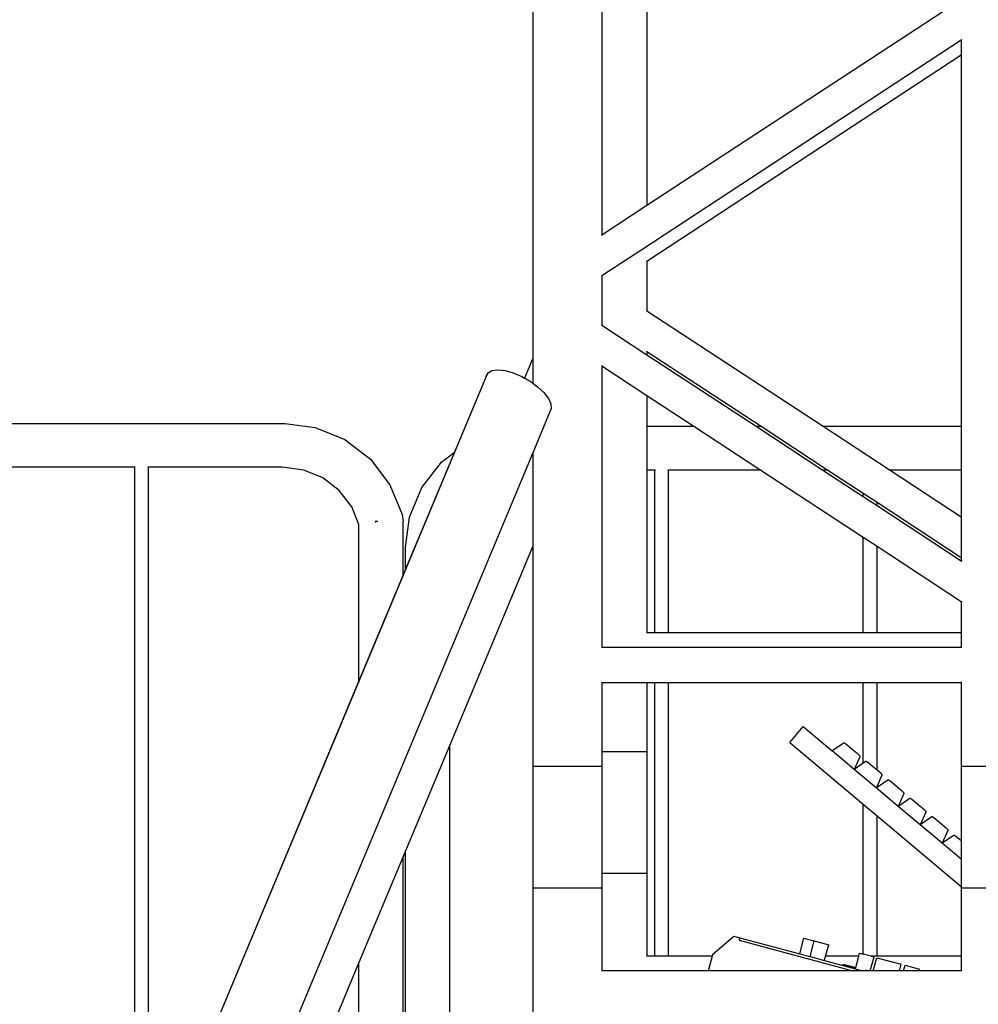
# Model space of a CAD drawing. Units: inches. Extents: x 229 to 1576, y 202 to 845.
# Drawn here: x 1427 to 1454, y 440 to 469 of the extents above; entities that cross this region are included whole.
import ezdxf

# ---------------------------------------------------------------- set-up
doc = ezdxf.new("R2010")
doc.units = ezdxf.units.IN
doc.header["$MEASUREMENT"] = 0
doc.layers.add('Edges', color=7, linetype='Continuous')

# ---------------------------------------------------------------- blocks, each defined once
blk = doc.blocks.new('stage fr')
at = {"layer": 'Edges'}
for p, q in [((213.367, 6.184), (213.367, -100.327)), ((213.369, 6.184), (213.369, -101.022)), ((215.337, -81.979), (215.337, -96.803)), ((216.62, -82.82), (216.62, -95.962)), ((225.571, -90.093), (216.62, -95.962)), ((225.571, -91.254), (216.47, -97.221)), ((225.573, -91.252), (225.571, -91.254)), ((225.571, -91.254), (225.571, -91.683)), ((225.588, -91.243), (225.573, -91.252)), ((225.573, -91.252), (225.573, -106.079)), ((225.571, -91.683), (216.62, -97.552)), ((225.571, -91.683), (225.571, -102.247)), ((216.62, -95.962), (215.337, -96.803)), ((215.337, -96.803), (215.323, -96.814)), ((215.337, -96.803), (215.337, -96.804)), ((216.47, -97.221), (215.337, -97.964)), ((216.62, -97.552), (216.606, -97.562)), ((216.62, -97.552), (216.62, -98.956)), ((215.337, -97.964), (215.323, -97.973)), ((215.337, -97.964), (215.337, -99.368)), ((216.606, -98.947), (216.62, -98.956)), ((216.62, -98.956), (221.64, -102.247)), ((215.323, -99.359), (215.337, -99.368)), ((215.337, -99.368), (216.62, -100.209)), ((216.606, -100.107), (216.62, -100.117)), ((213.319, -100.419), (213.367, -100.327)), ((213.321, -100.419), (213.367, -100.332)), ((213.367, -100.327), (213.367, -100.332)), ((213.367, -100.332), (213.367, -101.021)), ((216.62, -100.116), (216.62, -100.117)), ((216.62, -100.117), (216.62, -100.209)), ((216.62, -100.117), (219.869, -102.247)), ((216.62, -100.209), (219.729, -102.247)), ((212.092, -100.727), (212.203, -100.663)), ((212.203, -100.663), (212.206, -100.663)), ((212.206, -100.663), (212.368, -100.641)), ((212.368, -100.641), (212.37, -100.641)), ((212.37, -100.641), (212.371, -100.641)), ((212.371, -100.641), (212.577, -100.663)), ((212.577, -100.663), (212.809, -100.727)), ((213.319, -100.419), (213.129, -100.874)), ((213.319, -100.423), (213.131, -100.875)), ((213.319, -100.423), (213.319, -100.419)), ((213.321, -100.419), (213.319, -100.423)), ((215.323, -100.518), (215.337, -100.529)), ((215.337, -100.528), (215.337, -100.529)), ((215.337, -100.529), (216.62, -101.37)), ((215.337, -100.529), (215.337, -108.547)), ((212.036, -100.835), (196.873, -137.12)), ((212.036, -100.83), (211.135, -102.984)), ((212.036, -100.83), (212.09, -100.727)), ((212.036, -100.835), (212.036, -100.83)), ((212.038, -100.83), (212.036, -100.835)), ((212.038, -100.83), (212.092, -100.727)), ((212.09, -100.727), (212.092, -100.727)), ((212.809, -100.727), (213.052, -100.83)), ((213.052, -100.83), (213.129, -100.874)), ((213.129, -100.874), (213.131, -100.875)), ((213.131, -100.875), (213.289, -100.965)), ((213.289, -100.965), (213.367, -101.021)), ((213.367, -101.021), (213.369, -101.022)), ((213.369, -101.022), (213.504, -101.121)), ((213.504, -101.121), (213.683, -101.288)), ((213.683, -101.288), (213.812, -101.456)), ((213.812, -101.456), (213.884, -101.612)), ((216.62, -101.37), (216.62, -102.247)), ((216.62, -101.37), (217.958, -102.247)), ((213.893, -101.746), (213.369, -103.001)), ((213.884, -101.612), (213.893, -101.746)), ((133.041, -102.166), (206.307, -102.166)), ((206.307, -102.166), (207.169, -102.279)), ((207.169, -102.279), (208.015, -102.629)), ((216.62, -102.247), (217.958, -102.247)), ((216.62, -102.247), (216.62, -103.496)), ((217.958, -102.247), (219.863, -103.496)), ((219.729, -102.247), (219.869, -102.247)), ((219.729, -102.247), (221.634, -103.496)), ((219.869, -102.247), (221.774, -103.496)), ((221.64, -102.247), (225.571, -102.247)), ((221.64, -102.247), (223.545, -103.496)), ((225.571, -102.247), (225.571, -103.496)), ((208.015, -102.629), (208.741, -103.187)), ((213.367, -103.005), (199.261, -136.76)), ((208.741, -103.187), (209.299, -103.914)), ((211.135, -102.984), (209.743, -106.315)), ((210.764, -103.269), (211.135, -102.984)), ((213.369, -103.001), (213.367, -103.005)), ((213.367, -103.005), (213.367, -105.664)), ((213.369, -103.001), (213.369, -111.926)), ((202.028, -103.415), (196.481, -103.415)), ((202.028, -103.415), (202.028, -103.393)), ((202.035, -103.415), (202.028, -103.415)), ((202.028, -124.77), (202.028, -103.415)), ((202.422, -103.415), (202.415, -103.415)), ((202.422, -103.415), (202.422, -103.393)), ((206.226, -103.415), (202.422, -103.415)), ((202.422, -123.828), (202.422, -103.415)), ((206.842, -103.496), (206.226, -103.415)), ((210.207, -103.995), (210.764, -103.269)), ((207.385, -103.72), (206.842, -103.496)), ((207.851, -104.078), (207.385, -103.72)), ((216.84, -103.496), (216.62, -103.496)), ((216.62, -103.496), (216.62, -108.135)), ((216.84, -103.496), (216.84, -103.475)), ((216.84, -108.135), (216.84, -103.496)), ((216.866, -103.496), (216.846, -103.496)), ((217.233, -103.496), (217.233, -103.475)), ((217.233, -108.135), (217.233, -103.496)), ((219.863, -103.496), (217.233, -103.496)), ((219.863, -103.496), (222.78, -105.409)), ((221.774, -103.496), (221.634, -103.496)), ((221.634, -103.496), (222.78, -104.248)), ((221.774, -103.496), (222.78, -104.156)), ((225.571, -103.496), (223.545, -103.496)), ((223.545, -103.496), (225.571, -104.825)), ((225.571, -103.496), (225.571, -104.825)), ((209.299, -103.914), (209.65, -104.76)), ((209.856, -104.841), (210.207, -103.995)), ((208.208, -104.544), (207.851, -104.078)), ((222.78, -104.248), (222.78, -104.156)), ((222.78, -104.156), (223.174, -104.414)), ((222.78, -104.248), (223.174, -104.506)), ((208.414, -105.042), (208.208, -104.544)), ((223.174, -104.506), (223.174, -104.414)), ((223.174, -104.414), (225.571, -105.986)), ((223.174, -104.414), (225.571, -105.985)), ((223.174, -104.506), (225.571, -106.078)), ((209.65, -104.76), (209.674, -104.948)), ((209.743, -105.702), (209.856, -104.841)), ((225.571, -104.825), (225.571, -105.985)), ((208.414, -109.493), (208.414, -105.042)), ((208.881, -104.948), (208.949, -104.948)), ((208.881, -104.966), (208.884, -104.965)), ((208.884, -104.965), (208.931, -104.953)), ((208.931, -104.953), (208.949, -104.948)), ((209.674, -106.479), (209.674, -104.948)), ((222.78, -108.135), (222.78, -105.409)), ((222.78, -105.409), (223.174, -105.667)), ((209.743, -106.315), (209.743, -105.702)), ((213.367, -105.664), (210.992, -111.347)), ((213.367, -105.664), (213.367, -111.926)), ((223.174, -108.135), (223.174, -105.667)), ((223.174, -105.667), (225.571, -107.239)), ((225.571, -105.985), (225.571, -105.986)), ((225.571, -105.986), (225.571, -106.078)), ((225.571, -106.078), (225.573, -106.079)), ((225.573, -106.079), (225.588, -106.089)), ((209.674, -106.479), (208.414, -109.493)), ((209.743, -106.315), (209.674, -106.479)), ((225.571, -107.238), (225.571, -107.239)), ((225.571, -107.239), (225.571, -108.135)), ((225.571, -107.239), (225.573, -107.239)), ((225.573, -107.239), (225.573, -108.547)), ((225.573, -107.239), (225.588, -107.248)), ((216.62, -108.135), (216.606, -108.135)), ((216.84, -108.135), (216.62, -108.135)), ((217.233, -108.135), (216.84, -108.135)), ((222.78, -108.135), (217.233, -108.135)), ((223.174, -108.135), (222.78, -108.135)), ((225.571, -108.135), (223.174, -108.135)), ((225.571, -108.135), (225.571, -108.547)), ((215.337, -108.547), (215.323, -108.547)), ((216.458, -108.547), (215.337, -108.547)), ((225.571, -108.547), (216.458, -108.547)), ((225.573, -108.547), (225.571, -108.547)), ((225.588, -108.547), (225.573, -108.547)), ((208.414, -109.493), (202.422, -123.828)), ((215.337, -109.541), (215.323, -109.541)), ((215.337, -109.541), (216.62, -109.541)), ((215.337, -109.541), (215.337, -111.515)), ((216.62, -109.541), (216.62, -111.515)), ((216.62, -109.541), (216.84, -109.541)), ((216.84, -117.341), (216.84, -109.541)), ((216.84, -109.541), (217.233, -109.541)), ((217.233, -117.341), (217.233, -109.541)), ((217.233, -109.541), (222.78, -109.541)), ((222.78, -111.846), (222.78, -109.541)), ((222.78, -109.541), (223.174, -109.541)), ((223.174, -112.042), (223.174, -109.541)), ((223.174, -109.541), (225.571, -109.541)), ((225.571, -109.541), (225.571, -111.926)), ((225.571, -109.541), (225.573, -109.541)), ((225.573, -109.541), (225.573, -111.926)), ((225.588, -109.541), (225.573, -109.541)), ((220.686, -111.254), (221.067, -110.799)), ((221.067, -110.799), (221.897, -111.495)), ((220.686, -111.254), (222.78, -113.011)), ((222.225, -111.271), (221.897, -111.495)), ((222.229, -111.27), (222.225, -111.271)), ((222.233, -111.27), (222.229, -111.27)), ((222.238, -111.27), (222.233, -111.27)), ((222.243, -111.27), (222.238, -111.27)), ((222.249, -111.272), (222.243, -111.27)), ((222.254, -111.274), (222.249, -111.272)), ((222.259, -111.276), (222.254, -111.274)), ((222.265, -111.28), (222.259, -111.276)), ((222.27, -111.283), (222.265, -111.28)), ((222.274, -111.287), (222.27, -111.283)), ((222.279, -111.292), (222.274, -111.287)), ((222.283, -111.297), (222.279, -111.292)), ((222.469, -111.45), (222.283, -111.297)), ((210.992, -111.347), (209.743, -114.336)), ((210.992, -111.347), (210.992, -136.037)), ((215.337, -111.515), (215.337, -111.926)), ((215.337, -111.515), (216.62, -111.515)), ((216.62, -111.515), (216.62, -114.979)), ((222.524, -112.021), (221.897, -111.495)), ((222.652, -111.606), (222.469, -111.45)), ((222.687, -111.659), (222.524, -112.021)), ((222.78, -111.846), (222.524, -112.021)), ((222.652, -111.606), (222.658, -111.61)), ((222.658, -111.61), (222.663, -111.613)), ((222.663, -111.613), (222.668, -111.617)), ((222.668, -111.617), (222.672, -111.622)), ((222.672, -111.622), (222.676, -111.626)), ((222.676, -111.626), (222.68, -111.631)), ((222.68, -111.631), (222.683, -111.636)), ((222.683, -111.636), (222.685, -111.641)), ((222.685, -111.641), (222.687, -111.646)), ((222.687, -111.646), (222.687, -111.651)), ((222.687, -111.651), (222.688, -111.655)), ((222.688, -111.655), (222.687, -111.659)), ((222.852, -111.797), (222.78, -111.846)), ((222.856, -111.796), (222.852, -111.797)), ((222.86, -111.796), (222.856, -111.796)), ((222.865, -111.796), (222.86, -111.796)), ((222.87, -111.796), (222.865, -111.796)), ((222.875, -111.798), (222.87, -111.796)), ((222.881, -111.8), (222.875, -111.798)), ((222.886, -111.802), (222.881, -111.8)), ((222.891, -111.806), (222.886, -111.802)), ((222.896, -111.809), (222.891, -111.806)), ((222.901, -111.813), (222.896, -111.809)), ((222.906, -111.818), (222.901, -111.813)), ((222.91, -111.823), (222.906, -111.818)), ((223.096, -111.976), (222.91, -111.823)), ((213.369, -111.926), (213.367, -111.926)), ((213.367, -111.926), (213.367, -115.391)), ((213.369, -111.926), (213.369, -115.391)), ((213.369, -111.926), (215.337, -111.926)), ((215.337, -111.926), (215.337, -114.979)), ((223.151, -112.547), (222.524, -112.021)), ((223.174, -112.042), (223.096, -111.976)), ((223.174, -112.044), (223.174, -112.042)), ((223.279, -112.132), (223.174, -112.044)), ((223.279, -112.132), (223.285, -112.136)), ((223.285, -112.136), (223.29, -112.139)), ((223.29, -112.139), (223.295, -112.143)), ((223.295, -112.143), (223.299, -112.148)), ((223.299, -112.148), (223.303, -112.152)), ((223.303, -112.152), (223.307, -112.157)), ((223.307, -112.157), (223.31, -112.162)), ((223.31, -112.162), (223.312, -112.167)), ((225.573, -111.926), (225.571, -111.926)), ((225.571, -111.926), (225.571, -114.054)), ((225.573, -111.926), (225.573, -115.391)), ((225.573, -111.926), (227.542, -111.926)), ((223.314, -112.185), (223.174, -112.496)), ((223.479, -112.323), (223.174, -112.531)), ((223.312, -112.167), (223.313, -112.172)), ((223.313, -112.172), (223.314, -112.177)), ((223.314, -112.177), (223.315, -112.181)), ((223.315, -112.181), (223.314, -112.185)), ((223.483, -112.322), (223.479, -112.323)), ((223.487, -112.322), (223.483, -112.322)), ((223.492, -112.322), (223.487, -112.322)), ((223.497, -112.322), (223.492, -112.322)), ((223.502, -112.324), (223.497, -112.322)), ((223.508, -112.326), (223.502, -112.324)), ((223.513, -112.328), (223.508, -112.326)), ((223.518, -112.332), (223.513, -112.328)), ((223.523, -112.335), (223.518, -112.332)), ((223.528, -112.339), (223.523, -112.335)), ((223.533, -112.344), (223.528, -112.339)), ((223.537, -112.349), (223.533, -112.344)), ((223.722, -112.502), (223.537, -112.349)), ((223.174, -112.496), (223.151, -112.547)), ((223.174, -112.531), (223.151, -112.547)), ((223.777, -113.073), (223.151, -112.547)), ((223.174, -112.531), (223.174, -112.496)), ((223.906, -112.658), (223.722, -112.502)), ((223.941, -112.711), (223.777, -113.073)), ((223.906, -112.658), (223.911, -112.662)), ((223.911, -112.662), (223.917, -112.665)), ((223.917, -112.665), (223.921, -112.669)), ((223.921, -112.669), (223.926, -112.674)), ((223.926, -112.674), (223.93, -112.678)), ((223.93, -112.678), (223.933, -112.683)), ((223.933, -112.683), (223.936, -112.688)), ((223.936, -112.688), (223.939, -112.693)), ((223.939, -112.693), (223.94, -112.698)), ((223.94, -112.698), (223.941, -112.703)), ((223.941, -112.703), (223.941, -112.707)), ((223.941, -112.707), (223.941, -112.711)), ((224.106, -112.849), (223.777, -113.073)), ((224.109, -112.848), (224.106, -112.849)), ((224.114, -112.848), (224.109, -112.848)), ((224.119, -112.848), (224.114, -112.848)), ((224.124, -112.848), (224.119, -112.848)), ((224.129, -112.85), (224.124, -112.848)), ((224.135, -112.852), (224.129, -112.85)), ((224.14, -112.854), (224.135, -112.852)), ((224.145, -112.858), (224.14, -112.854)), ((224.15, -112.861), (224.145, -112.858)), ((224.155, -112.865), (224.15, -112.861)), ((224.159, -112.87), (224.155, -112.865)), ((224.164, -112.875), (224.159, -112.87)), ((224.349, -113.028), (224.164, -112.875)), ((222.78, -117.28), (222.78, -113.011)), ((222.78, -113.011), (223.174, -113.341)), ((224.404, -113.599), (223.777, -113.073)), ((224.533, -113.184), (224.349, -113.028)), ((224.568, -113.237), (224.404, -113.599)), ((224.533, -113.184), (224.538, -113.188)), ((224.538, -113.188), (224.543, -113.191)), ((224.543, -113.191), (224.548, -113.195)), ((224.548, -113.195), (224.553, -113.2)), ((224.553, -113.2), (224.557, -113.204)), ((224.557, -113.204), (224.56, -113.209)), ((224.56, -113.209), (224.563, -113.214)), ((224.563, -113.214), (224.566, -113.219)), ((224.566, -113.219), (224.567, -113.224)), ((224.567, -113.224), (224.568, -113.229)), ((224.568, -113.229), (224.568, -113.233)), ((224.568, -113.233), (224.568, -113.237)), ((223.174, -117.341), (223.174, -113.341)), ((223.174, -113.341), (225.571, -115.353)), ((224.732, -113.375), (224.404, -113.599)), ((224.736, -113.374), (224.732, -113.375)), ((224.741, -113.374), (224.736, -113.374)), ((224.746, -113.374), (224.741, -113.374)), ((224.751, -113.374), (224.746, -113.374)), ((224.756, -113.376), (224.751, -113.374)), ((224.761, -113.378), (224.756, -113.376)), ((224.767, -113.38), (224.761, -113.378)), ((224.772, -113.384), (224.767, -113.38)), ((224.777, -113.387), (224.772, -113.384)), ((224.782, -113.391), (224.777, -113.387)), ((224.786, -113.396), (224.782, -113.391)), ((224.791, -113.401), (224.786, -113.396)), ((224.976, -113.554), (224.791, -113.401)), ((225.16, -113.71), (224.976, -113.554)), ((225.031, -114.125), (224.404, -113.599)), ((225.195, -113.763), (225.031, -114.125)), ((225.16, -113.71), (225.165, -113.714)), ((225.165, -113.714), (225.17, -113.717)), ((225.17, -113.717), (225.175, -113.721)), ((225.175, -113.721), (225.18, -113.726)), ((225.18, -113.726), (225.184, -113.73)), ((225.184, -113.73), (225.187, -113.735)), ((225.187, -113.735), (225.19, -113.74)), ((225.19, -113.74), (225.192, -113.745)), ((225.192, -113.745), (225.194, -113.75)), ((225.194, -113.75), (225.195, -113.755)), ((225.195, -113.755), (225.195, -113.759)), ((225.195, -113.759), (225.195, -113.763)), ((225.359, -113.901), (225.031, -114.125)), ((225.571, -114.579), (225.031, -114.125)), ((225.363, -113.9), (225.359, -113.901)), ((225.368, -113.9), (225.363, -113.9)), ((225.372, -113.9), (225.368, -113.9)), ((225.378, -113.9), (225.372, -113.9)), ((225.383, -113.902), (225.378, -113.9)), ((225.388, -113.904), (225.383, -113.902)), ((225.394, -113.906), (225.388, -113.904)), ((225.399, -113.91), (225.394, -113.906)), ((225.404, -113.913), (225.399, -113.91)), ((225.409, -113.917), (225.404, -113.913)), ((225.413, -113.922), (225.409, -113.917)), ((225.418, -113.927), (225.413, -113.922)), ((225.571, -114.054), (225.418, -113.927)), ((225.571, -114.054), (225.571, -114.579)), ((209.743, -114.336), (209.674, -114.5)), ((209.743, -137.814), (209.743, -114.336)), ((209.674, -114.5), (208.414, -117.515)), ((209.674, -137.814), (209.674, -114.5)), ((225.571, -114.579), (225.571, -115.353)), ((215.337, -114.979), (215.337, -115.391)), ((215.337, -114.979), (216.62, -114.979)), ((216.62, -114.979), (216.62, -117.341)), ((213.369, -115.391), (213.367, -115.391)), ((213.367, -115.391), (213.367, -135.076)), ((213.369, -115.391), (213.369, -135.076)), ((213.369, -115.391), (215.337, -115.391)), ((215.337, -115.391), (215.337, -117.753)), ((225.571, -115.353), (225.571, -115.391)), ((225.573, -115.391), (225.571, -115.391)), ((225.571, -115.391), (225.571, -117.341)), ((225.573, -115.391), (225.573, -117.753)), ((225.573, -115.391), (227.542, -115.391)), ((218.487, -117.292), (219.091, -116.769)), ((219.091, -116.769), (219.264, -116.816)), ((219.264, -116.816), (219.246, -116.884)), ((219.246, -116.884), (222.489, -117.753)), ((219.264, -116.816), (220.971, -117.273)), ((220.971, -117.273), (221.091, -116.827)), ((221.091, -116.827), (221.386, -116.907)), ((221.267, -117.352), (221.386, -116.907)), ((221.386, -116.907), (221.797, -117.017)), ((221.709, -117.341), (221.797, -117.017)), ((216.62, -117.341), (216.611, -117.341)), ((216.84, -117.341), (216.62, -117.341)), ((217.233, -117.341), (216.84, -117.341)), ((218.473, -117.341), (217.233, -117.341)), ((218.473, -117.341), (218.363, -117.753)), ((218.487, -117.292), (218.473, -117.341)), ((220.971, -117.273), (221.267, -117.352)), ((221.267, -117.352), (221.677, -117.462)), ((221.677, -117.462), (221.709, -117.341)), ((221.677, -117.462), (222.2, -117.602)), ((221.709, -117.341), (221.702, -117.341)), ((222.653, -117.341), (221.709, -117.341)), ((222.567, -117.661), (222.653, -117.341)), ((222.653, -117.341), (222.677, -117.252)), ((222.661, -117.341), (222.653, -117.341)), ((222.677, -117.252), (222.78, -117.28)), ((223.009, -117.341), (222.78, -117.28)), ((222.983, -117.753), (223.088, -117.362)), ((223.174, -117.341), (223.009, -117.341)), ((223.009, -117.341), (223.088, -117.362)), ((223.066, -117.753), (223.165, -117.383)), ((223.165, -117.383), (223.863, -117.57)), ((225.571, -117.341), (223.174, -117.341)), ((225.571, -117.341), (225.571, -117.753)), ((208.414, -117.515), (202.422, -131.855)), ((208.414, -135.955), (208.414, -117.515)), ((215.337, -117.753), (215.328, -117.753)), ((216.484, -117.753), (215.337, -117.753)), ((218.363, -117.753), (216.484, -117.753)), ((222.489, -117.753), (218.363, -117.753)), ((222.2, -117.602), (222.21, -117.566)), ((222.2, -117.602), (222.21, -117.566)), ((222.2, -117.602), (222.21, -117.566)), ((222.2, -117.602), (222.558, -117.698)), ((222.201, -117.602), (222.2, -117.602)), ((222.201, -117.602), (222.211, -117.566)), ((222.201, -117.602), (222.211, -117.566)), ((222.203, -117.603), (222.201, -117.602)), ((222.203, -117.603), (222.213, -117.566)), ((222.203, -117.603), (222.213, -117.566)), ((222.205, -117.604), (222.203, -117.603)), ((222.205, -117.604), (222.215, -117.567)), ((222.205, -117.604), (222.215, -117.567)), ((222.208, -117.604), (222.205, -117.604)), ((222.208, -117.604), (222.218, -117.568)), ((222.208, -117.604), (222.218, -117.568)), ((222.212, -117.605), (222.208, -117.604)), ((222.21, -117.566), (222.567, -117.661)), ((222.212, -117.605), (222.222, -117.569)), ((222.212, -117.605), (222.222, -117.569)), ((222.216, -117.606), (222.212, -117.605)), ((222.216, -117.606), (222.226, -117.57)), ((222.216, -117.606), (222.226, -117.57)), ((222.22, -117.608), (222.216, -117.606)), ((222.22, -117.608), (222.23, -117.571)), ((222.22, -117.608), (222.23, -117.571)), ((222.225, -117.609), (222.22, -117.608)), ((222.225, -117.609), (222.235, -117.572)), ((222.225, -117.609), (222.235, -117.572)), ((222.23, -117.61), (222.225, -117.609)), ((222.23, -117.61), (222.24, -117.574)), ((222.23, -117.61), (222.24, -117.574)), ((222.235, -117.612), (222.23, -117.61)), ((222.235, -117.612), (222.245, -117.575)), ((222.235, -117.612), (222.245, -117.575)), ((222.241, -117.613), (222.235, -117.612)), ((222.241, -117.613), (222.25, -117.577)), ((222.241, -117.613), (222.25, -117.577)), ((222.51, -117.685), (222.241, -117.613)), ((222.371, -117.648), (222.381, -117.611)), ((222.371, -117.648), (222.381, -117.611)), ((222.371, -117.648), (222.381, -117.612)), ((222.371, -117.648), (222.381, -117.612)), ((222.372, -117.648), (222.371, -117.648)), ((222.372, -117.648), (222.382, -117.612)), ((222.372, -117.648), (222.382, -117.612)), ((222.374, -117.649), (222.372, -117.648)), ((222.374, -117.649), (222.384, -117.612)), ((222.374, -117.649), (222.384, -117.612)), ((222.376, -117.649), (222.374, -117.649)), ((222.376, -117.649), (222.386, -117.613)), ((222.376, -117.649), (222.386, -117.613)), ((222.379, -117.65), (222.376, -117.649)), ((222.379, -117.65), (222.389, -117.614)), ((222.379, -117.65), (222.389, -117.614)), ((222.383, -117.651), (222.379, -117.65)), ((222.383, -117.651), (222.392, -117.615)), ((222.383, -117.651), (222.392, -117.615)), ((222.386, -117.652), (222.383, -117.651)), ((222.386, -117.652), (222.396, -117.616)), ((222.386, -117.652), (222.396, -117.616)), ((222.391, -117.653), (222.386, -117.652)), ((222.391, -117.653), (222.401, -117.617)), ((222.391, -117.653), (222.401, -117.617)), ((222.395, -117.654), (222.405, -117.618)), ((222.395, -117.654), (222.405, -117.618)), ((222.4, -117.656), (222.41, -117.619)), ((222.4, -117.656), (222.41, -117.619)), ((222.405, -117.657), (222.415, -117.621)), ((222.405, -117.657), (222.415, -117.621)), ((222.411, -117.659), (222.405, -117.657)), ((222.411, -117.659), (222.42, -117.622)), ((222.411, -117.659), (222.42, -117.622)), ((222.565, -117.7), (222.411, -117.659)), ((222.763, -117.753), (222.489, -117.753)), ((222.51, -117.685), (222.52, -117.649)), ((222.51, -117.685), (222.52, -117.649)), ((222.515, -117.687), (222.51, -117.685)), ((222.515, -117.687), (222.525, -117.65)), ((222.515, -117.687), (222.525, -117.65)), ((222.52, -117.688), (222.515, -117.687)), ((222.52, -117.688), (222.53, -117.651)), ((222.52, -117.688), (222.53, -117.651)), ((222.525, -117.689), (222.52, -117.688)), ((222.525, -117.689), (222.535, -117.653)), ((222.525, -117.689), (222.535, -117.653)), ((222.53, -117.691), (222.525, -117.689)), ((222.53, -117.691), (222.54, -117.654)), ((222.53, -117.691), (222.54, -117.654)), ((222.534, -117.692), (222.53, -117.691)), ((222.534, -117.692), (222.544, -117.655)), ((222.534, -117.692), (222.544, -117.655)), ((222.538, -117.693), (222.534, -117.692)), ((222.538, -117.693), (222.548, -117.656)), ((222.538, -117.693), (222.548, -117.656)), ((222.542, -117.694), (222.538, -117.693)), ((222.542, -117.694), (222.552, -117.657)), ((222.542, -117.694), (222.551, -117.657)), ((222.545, -117.695), (222.542, -117.694)), ((222.545, -117.695), (222.555, -117.658)), ((222.545, -117.694), (222.554, -117.658)), ((222.547, -117.695), (222.545, -117.695)), ((222.547, -117.695), (222.557, -117.659)), ((222.547, -117.695), (222.557, -117.659)), ((222.549, -117.696), (222.547, -117.695)), ((222.549, -117.696), (222.559, -117.659)), ((222.549, -117.696), (222.559, -117.659)), ((222.55, -117.696), (222.549, -117.696)), ((222.55, -117.696), (222.56, -117.66)), ((222.55, -117.696), (222.56, -117.66)), ((222.551, -117.696), (222.561, -117.66)), ((222.551, -117.696), (222.561, -117.66)), ((222.558, -117.698), (222.567, -117.661)), ((222.558, -117.698), (222.763, -117.753)), ((222.567, -117.661), (222.574, -117.663)), ((222.909, -117.753), (222.763, -117.753)), ((222.844, -117.753), (222.848, -117.737)), ((222.844, -117.753), (222.848, -117.737)), ((222.844, -117.753), (222.848, -117.737)), ((222.844, -117.753), (222.848, -117.737)), ((222.845, -117.753), (222.849, -117.737)), ((222.845, -117.753), (222.849, -117.737)), ((222.847, -117.753), (222.851, -117.737)), ((222.847, -117.753), (222.851, -117.737)), ((222.909, -117.753), (222.848, -117.737)), ((222.85, -117.753), (222.854, -117.738)), ((222.85, -117.753), (222.854, -117.738)), ((222.853, -117.753), (222.856, -117.739)), ((222.853, -117.753), (222.856, -117.739)), ((222.856, -117.753), (222.86, -117.74)), ((222.856, -117.753), (222.86, -117.74)), ((222.861, -117.753), (222.864, -117.741)), ((222.861, -117.753), (222.864, -117.741)), ((222.866, -117.753), (222.868, -117.742)), ((222.866, -117.753), (222.868, -117.742)), ((222.871, -117.753), (222.873, -117.743)), ((222.871, -117.753), (222.873, -117.743)), ((222.876, -117.753), (222.878, -117.745)), ((222.876, -117.753), (222.878, -117.745)), ((222.882, -117.753), (222.884, -117.746)), ((222.882, -117.753), (222.884, -117.746)), ((222.887, -117.753), (222.889, -117.748)), ((222.887, -117.753), (222.889, -117.748)), ((222.983, -117.753), (222.909, -117.753)), ((223.066, -117.753), (222.983, -117.753)), ((223.814, -117.753), (223.066, -117.753)), ((223.814, -117.753), (223.863, -117.57)), ((223.931, -117.753), (223.814, -117.753)), ((223.931, -117.753), (223.973, -117.6)), ((224.372, -117.753), (223.931, -117.753)), ((223.973, -117.6), (224.383, -117.71)), ((224.372, -117.753), (224.383, -117.71)), ((225.571, -117.753), (224.372, -117.753)), ((225.573, -117.753), (225.571, -117.753)), ((225.583, -117.753), (225.573, -117.753))]:
    blk.add_line(p, q, dxfattribs=at)

msp = doc.modelspace()

# ---------------------------------------------------------------- block references
msp.add_blockref('stage fr', (1228.158, 559.207))

doc.saveas('drawing.dxf')
